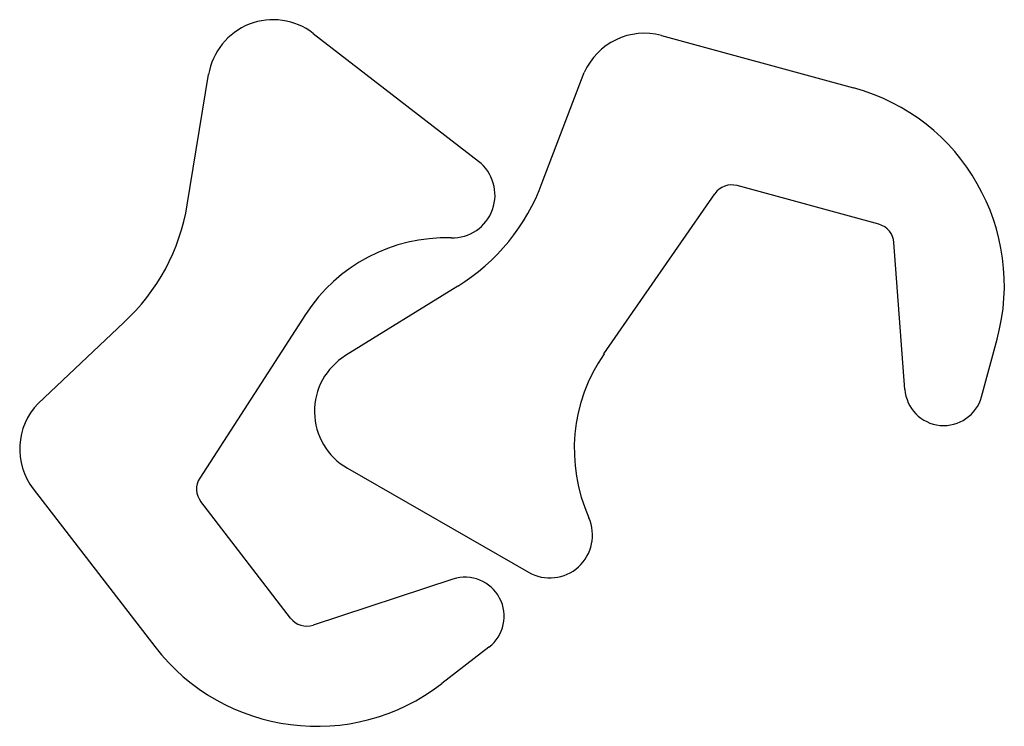
# Model space of a CAD drawing. Units: inches. Extents: x 0 to 241, y 6 to 178.
import ezdxf

# ---------------------------------------------------------------- set-up
doc = ezdxf.new("R2010")
doc.units = ezdxf.units.IN
doc.header["$MEASUREMENT"] = 0
doc.layers.add('bracket_50', color=212, linetype='Continuous')

msp = doc.modelspace()

# ---------------------------------------------------------------- linework, layer by layer
at = {"layer": 'bracket_50'}
for p, q in [((71.75, 174.78), (112.1, 143.55)), ((156.85, 174.27), (203.74, 161.5)), ((40.95, 132.93), (46.16, 164.72)), ((127.69, 138.36), (137.97, 165.22)), ((209.97, 128.18), (175.31, 137.62)), ((142.78, 96.53), (169.89, 135.64)), ((216.3, 87.87), (213.64, 123.72)), ((107.04, 113.05), (79.63, 96.11)), ((69.85, 106.18), (44.02, 66.21)), ((25.42, 104.19), (4.51, 84.45)), ((235.01, 86.06), (238.84, 100.11)), ((80.08, 68.62), (124.34, 43.22)), ((3.33, 63.54), (33.01, 25.06)), ((66.19, 32.01), (44.26, 60.45)), ((105.87, 41.52), (71.71, 30.31)), ((114.67, 24.9), (103.14, 16.01))]:
    msp.add_line(p, q, dxfattribs=at)
for centre, radius, start, end in [((61.95, 162.13), 16, 52.2573, 170.6807), ((152.64, 158.83), 16, 74.761, 156.4865), ((190.6, 113.26), 50, 344.761, 74.761), ((105.71, 135.29), 10.44, 268.2917, 52.2573), ((80.75, 155.58), 50, 301.7237, 339.8525), ((174, 132.79), 5, 74.761, 145.2795), ((-8.39, 141.02), 50, 312.5519, 350.6807), ((208.65, 123.35), 5, 4.2426, 74.761), ((104.18, 83.99), 40.88, 88.2917, 147.125), ((176.39, 73.24), 40.88, 145.2795, 204.1128), ((88.04, 82.5), 16, 121.7237, 240.1471), ((225.81, 88.57), 9.54, 184.2426, 344.761), ((16, 73.32), 16, 135.9179, 217.6434), ((48.21, 63.5), 5, 147.125, 217.6434), ((129.54, 52.27), 10.44, 240.1471, 24.1128), ((108.85, 32.45), 9.54, 307.6434, 108.1619), ((70.15, 35.06), 5, 217.6434, 288.1619), ((72.61, 55.6), 50, 217.6434, 307.6434)]:
    msp.add_arc(centre, radius, start, end, dxfattribs=at)

doc.saveas('drawing.dxf')
